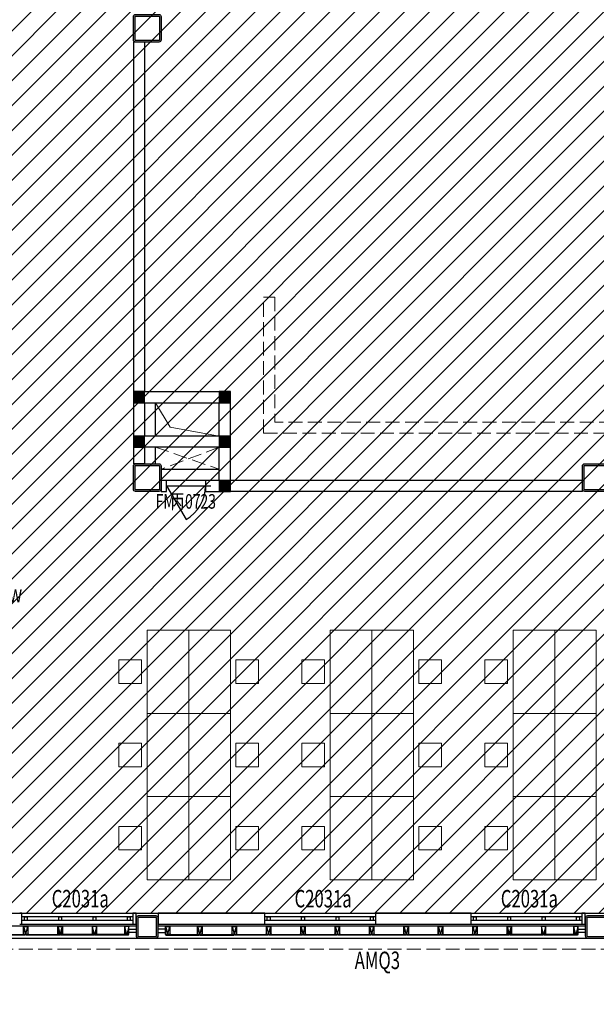
# Model space of a CAD drawing. Units: millimetres. Extents: x 2662 to 1870957, y -142083 to 334009.
# Drawn here: x 14110 to 24510, y 22598 to 40348 of the extents above; entities that cross this region are included whole.
import ezdxf

# ---------------------------------------------------------------- set-up
doc = ezdxf.new("R2010")
doc.units = ezdxf.units.MM
doc.header["$LTSCALE"] = 1000
doc.linetypes.add('plan-g$0$DASH', pattern=[0.35, 0.25, -0.1])
for name, color, linetype in [('A—填充', 18, 'Continuous'), ('A—墙体', 7, 'Continuous'), ('I—平面—门', 22, 'Continuous'), ('plan-g$0$A-COLU', 7, 'Continuous'), ('plan-g$0$A-DOOR', 51, 'Continuous'), ('plan-g$0$A-DOOR-FIRE-IDEN', 130, 'Continuous'), ('plan-g$0$A-DOOR-IDEN', 53, 'Continuous'), ('plan-g$0$A-text150', 255, 'Continuous'), ('plan-g$0$A-view', 254, 'Continuous'), ('plan-g$0$A-wall-cuit', 81, 'Continuous'), ('plan-g$0$A-WALL-INSL', 11, 'Continuous'), ('plan-g$0$A-WINDOW', 51, 'Continuous'), ('plan-g$0$立挺', 81, 'Continuous')]:
    doc.layers.add(name, color=color, linetype=linetype)
doc.layers.add('plan-g$0$A-ASIS', color=1, linetype='Continuous', plot=False)
for name, color, linetype, lineweight in [('plan-g$0$A-FURN-FIXD', 45, 'Continuous', 13), ('plan-g$0$A-HOLE', 75, 'Continuous', 18), ('plan-g$0$A-VISI-DASH', 4, 'plan-g$0$DASH', 18), ('plan-g$0$A-WALL-FINI', 40, 'Continuous', 13)]:
    doc.layers.add(name, color=color, linetype=linetype, lineweight=lineweight)
doc.styles.add('plan-g$0$_TCH_WINDOW', font='simhei.ttf', dxfattribs={"width": 0.7, "height": 3.5})

# ---------------------------------------------------------------- blocks, each defined once
blk = doc.blocks.new('plan-g$0$column500')
at = {"layer": 'A—填充'}
h = blk.add_hatch(color=256, dxfattribs=at)
edge = h.paths.add_edge_path(flags=16)
edge.add_line((-210, 220), (210, 220))
edge.add_arc((210, 210), 10, 0, 90, ccw=False)
edge.add_line((220, 210), (220, -210))
edge.add_arc((210, -210), 10, -90, 0, ccw=False)
edge.add_line((210, -220), (-210, -220))
edge.add_arc((-210, -210), 10, 180, 270, ccw=False)
edge.add_line((-220, -210), (-220, 210))
edge.add_arc((-210, 210), 10, 90, 180, ccw=False)
edge = h.paths.add_edge_path()
edge.add_line((-210, 250), (210, 250))
edge.add_arc((210, 210), 40, 0, 90, ccw=False)
edge.add_line((250, 210), (250, -210))
edge.add_arc((210, -210), 40, 270, 360, ccw=False)
edge.add_line((210, -250), (-210, -250))
edge.add_arc((-210, -210), 40, 180, 270, ccw=False)
edge.add_line((-250, -210), (-250, 210))
edge.add_arc((-210, 210), 40, 90, 180, ccw=False)
at = {"layer": 'A—墙体'}
for points in [[(-210, 250), (210, 250, -0.414214), (250, 210), (250, -210, -0.414214), (210, -250), (-210, -250, -0.414214), (-250, -210), (-250, 210, -0.414214)], [(-210, 220), (210, 220, -0.414214), (220, 210), (220, -210, -0.414214), (210, -220), (-210, -220, -0.414214), (-220, -210), (-220, 210, -0.414214)]]:
    blk.add_lwpolyline(points, format="xyb", close=True, dxfattribs=at)
blk = doc.blocks.new('plan-g$0$500钢方柱')
at = {"layer": 'A—填充'}
h = blk.add_hatch(color=256, dxfattribs=at)
h.dxf.hatch_style = 1
h.paths.add_polyline_path([(-160, 200, 0.414214), (-200, 160), (-200, -160, 0.414214), (-160, -200), (160, -200, 0.414214), (200, -160), (200, 160, 0.414214), (160, 200)])
h.paths.add_polyline_path([(160, 170), (-160, 170, 0.414214), (-170, 160), (-170, -160, 0.414214), (-160, -170), (160, -170, 0.414214), (170, -160), (170, 160, 0.414214)], flags=16)
at = {"layer": 'A—墙体'}
for points in [[(200, -160), (200, 160, 0.414214), (160, 200), (-160, 200, 0.414214), (-200, 160), (-200, -160, 0.414214), (-160, -200), (160, -200, 0.414214)], [(170, -160), (170, 160, 0.414214), (160, 170), (-160, 170, 0.414214), (-170, 160), (-170, -160, 0.414214), (-160, -170), (160, -170, 0.414214)]]:
    blk.add_lwpolyline(points, format="xyb", close=True, dxfattribs=at)
blk = doc.blocks.new('plan-g$0$A$C17F012C8')
at = {"layer": 'plan-g$0$A-ASIS'}
blk.add_lwpolyline([(-15, 200), (25, 50), (65, 200)], dxfattribs=at)
at = {"layer": 'plan-g$0$立挺'}
for points in [[(-15, 54), (-15, 200), (65, 200), (65, 54)], [(-15, 54), (-30, 54), (-30, 50), (80, 50), (80, 54), (65, 54)], [(61, 54), (-11, 54)]]:
    blk.add_lwpolyline(points, dxfattribs=at)
blk.add_lwpolyline([(61, 54), (-11, 54), (-11, 196), (61, 196)], close=True, dxfattribs=at)
blk = doc.blocks.new('plan-g$0$sideplating')
at = {"layer": 'plan-g$0$A-ASIS'}
blk.add_lwpolyline([(-20968, 101062), (-20928, 100912), (-20888, 101062)], dxfattribs=at)
at = {"layer": 'plan-g$0$A-wall-cuit'}
for p, q in [((-20961, 100900), (-20961, 100912)), ((-20961, 100912), (-20356, 100912)), ((-20961, 100900), (-20356, 100900)), ((-20356, 100912), (-20356, 100900)), ((-20341, 100912), (-19736, 100912)), ((-20341, 100900), (-20341, 100912)), ((-20341, 100900), (-19736, 100900)), ((-19736, 100912), (-19736, 100900))]:
    blk.add_line(p, q, dxfattribs=at)
at = {"layer": 'plan-g$0$立挺'}
for points in [[(-20888, 100916), (-20873, 100916), (-20873, 100912), (-20968, 100912), (-20968, 101062), (-20888, 101062)], [(-20892, 100916), (-20964, 100916), (-20964, 101058), (-20892, 101058)]]:
    blk.add_lwpolyline(points, close=True, dxfattribs=at)
at = {"layer": 'plan-g$0$A-text150'}
for p in [(-20373, 100862), (-19753, 100862)]:
    blk.add_blockref('plan-g$0$A$C17F012C8', p, dxfattribs=at)
blk = doc.blocks.new('plan-g$0$curt_glass_alu_hole_1250')
at = {"layer": 'plan-g$0$A-wall-cuit'}
blk.add_lwpolyline([(-20356, 100900), (-20961, 100900), (-20961, 100912), (-20356, 100912), (-20356, 100900)], dxfattribs=at)
blk.add_lwpolyline([(-19736, 100900), (-20341, 100900), (-20341, 100912), (-19736, 100912)], close=True, dxfattribs=at)
at = {"layer": 'plan-g$0$A-text150'}
for p in [(-20993, 100862), (-20373, 100862), (-19753, 100862)]:
    blk.add_blockref('plan-g$0$A$C17F012C8', p, dxfattribs=at)
blk = doc.blocks.new('plan-g$0$wallplating8100')
at = {"layer": 'plan-g$0$A-wall-cuit'}
for p, q in [((461277, 283056), (461147, 283056)), ((461147, 282994), (461277, 282994)), ((468717, 283056), (468847, 283056)), ((468847, 282994), (468717, 282994))]:
    blk.add_line(p, q, dxfattribs=at)
at = {"layer": 'plan-g$0$A-WALL-INSL'}
blk.add_line((461147, 283114), (468847, 283114), dxfattribs=at)
at = {"layer": 'plan-g$0$A-view', "extrusion": (0, 0, -1), "xscale": -0.9999999999999998, "zscale": -0.9999999999999998, "rotation": 359.9999999539239}
for name, p in [('plan-g$0$sideplating', (-482245, 182044)), ('plan-g$0$curt_glass_alu_hole_1250', (-483485, 182044)), ('plan-g$0$curt_glass_alu_hole_1250', (-484725, 182044)), ('plan-g$0$curt_glass_alu_hole_1250', (-485965, 182044)), ('plan-g$0$curt_glass_alu_hole_1250', (-487205, 182044))]:
    blk.add_blockref(name, p, dxfattribs=at)
at = {"layer": 'plan-g$0$A-view', "extrusion": (0, 0, -1), "zscale": -1, "rotation": 359.9999999999999}
blk.add_blockref('plan-g$0$sideplating', (-447749, 182044), dxfattribs=at)
blk = doc.blocks.new('plan-g$0$window stud')
at = {"layer": 'plan-g$0$A-WINDOW'}
blk.add_lwpolyline([(196889, 411845), (196939, 411845), (196939, 411778), (196889, 411778)], close=True, dxfattribs=at)
blk = doc.blocks.new('plan-g$0$$DorLib2D$00000228')
at = {"color": 0}
blk.add_line((0.5, 0), (0, 0.866), dxfattribs=at)
blk.add_arc((0.5, 0), 1, 120, 180, dxfattribs=at)
blk = doc.blocks.new('plan-g$0$$TCHSYS$WIN2D')
at = {"color": 0}
for points in [[(-0.5, 0.5), (-0.5, -0.5)], [(-0.5, 0.5), (0.5, 0.5)], [(0.5, -0.5), (0.5, 0.5)], [(0.5, 0.1667), (-0.5, 0.1667)], [(0.5, -0.1667), (-0.5, -0.1667)], [(-0.5, -0.5), (0.5, -0.5)]]:
    blk.add_lwpolyline(points, dxfattribs=at)
blk = doc.blocks.new('_FZH')
at = {"layer": 'A—填充'}
blk.add_solid([(-0.5, -0.5), (0.5, -0.5), (-0.5, 0.5), (0.5, 0.5)], dxfattribs=at)
at = {"layer": 'A—墙体'}
blk.add_lwpolyline([(-0.5, -0.5), (0.5, -0.5), (0.5, 0.5), (-0.5, 0.5)], close=True, dxfattribs=at)
blk = doc.blocks.new('plan-g$0$$DorLib2D$00000001')
for p, q in [((0.45, 0.975), (0.5, 0.975)), ((0.45, 0), (0.45, 0.975)), ((0.5, 0), (0.5, 0.975)), ((0.5, 0), (0.45, 0))]:
    blk.add_line(p, q)
at = {"lineweight": 13}
blk.add_arc((0.475, 0), 0.975, 91.4693, 180, dxfattribs=at)

msp = doc.modelspace()

# ---------------------------------------------------------------- hatches: boundary and pattern name
at = {"layer": 'A—填充'}
h = msp.add_hatch(dxfattribs=at)
h.set_pattern_fill('ANSI31', color=256, scale=100, style=0)
h.set_pattern_definition([(45, (-175615.78, 251978.06), (-224.5064, 224.5064), [])])
h.paths.add_polyline_path([(32510, 56142.5), (8560, 56142.5), (8560, 24242.5), (32510, 24242.5)])

# ---------------------------------------------------------------- linework, layer by layer
msp.add_lwpolyline([(32510, 56142.5), (8560, 56142.5), (8560, 24242.5), (32510, 24242.5)], close=True, dxfattribs=at)
at = {"layer": 'A—墙体'}
for p, q in [((16160, 39942.5), (16160, 33642.5)), ((16360, 39942.5), (16160, 39942.5)), ((16360, 39942.5), (16360, 33642.5)), ((16160, 33442.5), (16160, 32842.5)), ((16360, 33442.5), (16360, 32842.5)), ((17710, 32842.5), (16360, 32842.5)), ((16160, 32642.5), (16160, 32342.5)), ((16360, 32642.5), (16360, 32342.5)), ((17710, 32642.5), (16360, 32642.5)), ((16360, 32342.5), (16160, 32342.5)), ((16760, 32042.5), (16660, 32042.5)), ((16660, 32042.5), (16660, 31842.5)), ((16760, 31842.5), (16760, 32042.5)), ((17710, 32042.5), (17460, 32042.5)), ((17460, 32042.5), (17460, 31842.5)), ((24260, 32042.5), (17910, 32042.5)), ((24260, 31842.5), (24260, 32042.5)), ((16660, 31842.5), (16760, 31842.5)), ((17460, 31842.5), (17710, 31842.5)), ((24260, 31842.5), (17910, 31842.5)), ((14150, 24242.5), (14110.2, 24242.5)), ((14150, 24042.5), (14150, 24242.5)), ((16210, 24242.5), (16150, 24242.5)), ((16150, 24242.5), (16150, 24042.5)), ((16210, 24042.5), (16210, 24242.5)), ((18530.1, 24242.5), (16610, 24242.5)), ((16610, 24242.5), (16610, 24042.5)), ((18530.1, 24042.5), (18530.1, 24242.5)), ((22250, 24242.5), (20530.1, 24242.5)), ((20530.1, 24242.5), (20530.1, 24042.5)), ((22250, 24042.5), (22250, 24242.5)), ((24310, 24242.5), (24250, 24242.5)), ((24250, 24242.5), (24250, 24042.5)), ((24310, 24042.5), (24310, 24242.5)), ((14110.2, 24042.5), (14150, 24042.5)), ((16150, 24042.5), (16210, 24042.5)), ((16610, 24042.5), (18530.1, 24042.5)), ((20530.1, 24042.5), (22250, 24042.5)), ((24250, 24042.5), (24310, 24042.5))]:
    msp.add_line(p, q, dxfattribs=at)
at = {"layer": 'A—墙体', "linetype": 'Continuous'}
for p, q in [((16360, 33642.5), (17710, 33642.5)), ((16360, 33442.5), (17710, 33442.5)), ((17710, 32842.5), (17710, 33442.5)), ((17910, 32842.5), (17910, 33442.5)), ((17710, 32042.5), (17710, 32642.5)), ((17910, 32042.5), (17910, 32642.5))]:
    msp.add_line(p, q, dxfattribs=at)
at = {"layer": 'I—平面—门'}
for p, q in [((17460, 32042.5), (16760, 32042.5)), ((16760, 31942.5), (17460, 31942.5)), ((16860, 31942.5), (17560, 31942.5))]:
    msp.add_line(p, q, dxfattribs=at)
at = {"layer": 'plan-g$0$A-FURN-FIXD'}
for points in [[(16410, 29342.5), (16410, 27842.5), (17160, 27842.5), (17160, 29342.5)], [(17160, 29342.5), (17160, 27842.5), (17910, 27842.5), (17910, 29342.5)], [(19710, 29342.5), (19710, 27842.5), (20460, 27842.5), (20460, 29342.5)], [(20460, 29342.5), (20460, 27842.5), (21210, 27842.5), (21210, 29342.5)], [(23010, 29342.5), (23010, 27842.5), (23760, 27842.5), (23760, 29342.5)], [(23760, 29342.5), (23760, 27842.5), (24510, 27842.5), (24510, 29342.5)], [(16310, 28805), (15900, 28805), (15900, 28380), (16310, 28380)], [(18010, 28805), (18420, 28805), (18420, 28380), (18010, 28380)], [(19200, 28805), (19610, 28805), (19610, 28380), (19200, 28380)], [(21720, 28805), (21310, 28805), (21310, 28380), (21720, 28380)], [(22910, 28805), (22500, 28805), (22500, 28380), (22910, 28380)], [(16410, 27842.5), (16410, 26342.5), (17160, 26342.5), (17160, 27842.5)], [(17160, 27842.5), (17160, 26342.5), (17910, 26342.5), (17910, 27842.5)], [(19710, 27842.5), (19710, 26342.5), (20460, 26342.5), (20460, 27842.5)], [(20460, 27842.5), (20460, 26342.5), (21210, 26342.5), (21210, 27842.5)], [(23010, 27842.5), (23010, 26342.5), (23760, 26342.5), (23760, 27842.5)], [(23760, 27842.5), (23760, 26342.5), (24510, 26342.5), (24510, 27842.5)], [(16310, 27305), (15900, 27305), (15900, 26880), (16310, 26880)], [(18010, 27305), (18420, 27305), (18420, 26880), (18010, 26880)], [(19200, 27305), (19610, 27305), (19610, 26880), (19200, 26880)], [(21720, 27305), (21310, 27305), (21310, 26880), (21720, 26880)], [(22910, 27305), (22500, 27305), (22500, 26880), (22910, 26880)], [(16410, 26342.5), (16410, 24842.5), (17160, 24842.5), (17160, 26342.5)], [(17160, 26342.5), (17160, 24842.5), (17910, 24842.5), (17910, 26342.5)], [(19710, 26342.5), (19710, 24842.5), (20460, 24842.5), (20460, 26342.5)], [(20460, 26342.5), (20460, 24842.5), (21210, 24842.5), (21210, 26342.5)], [(23010, 26342.5), (23010, 24842.5), (23760, 24842.5), (23760, 26342.5)], [(23760, 26342.5), (23760, 24842.5), (24510, 24842.5), (24510, 26342.5)], [(16310, 25805), (15900, 25805), (15900, 25380), (16310, 25380)], [(18010, 25805), (18420, 25805), (18420, 25380), (18010, 25380)], [(19200, 25805), (19610, 25805), (19610, 25380), (19200, 25380)], [(21720, 25805), (21310, 25805), (21310, 25380), (21720, 25380)], [(22910, 25805), (22500, 25805), (22500, 25380), (22910, 25380)]]:
    msp.add_lwpolyline(points, close=True, dxfattribs=at)
at = {"layer": 'plan-g$0$A-HOLE', "linetype": 'plan-g$0$DASH'}
for p, q in [((16560, 32642.5), (17710, 32242.5)), ((17710, 32642.5), (16660, 32242.5))]:
    msp.add_line(p, q, dxfattribs=at)
at = {"layer": 'plan-g$0$A-HOLE'}
msp.add_lwpolyline([(17710, 32842.5), (16825.5, 33000.7), (16560, 33442.5)], dxfattribs=at)
at = {"layer": 'plan-g$0$A-view'}
for p, q in [((16560, 32842.5), (16560, 33442.5)), ((16560, 32342.5), (16560, 32642.5)), ((16660, 32242.5), (17710, 32242.5)), ((8470.1, 23792.5), (16250, 23792.5)), ((16570.1, 23792.5), (24510, 23792.5))]:
    msp.add_line(p, q, dxfattribs=at)
at = {"layer": 'plan-g$0$A-VISI-DASH', "linetype": 'plan-g$0$DASH'}
msp.add_lwpolyline([(97810, 81092.5), (97810, 47892.5), (81610, 47892.5), (81610, 40358.2), (89875.7, 32092.5), (65010, 7226.8), (48644.4, 23592.5), (7910, 23592.5), (7910, 56792.5), (24344.4, 56792.5), (32210, 64658.2), (32210, 89192.5), (65175.7, 89192.5), (73275.7, 81092.5)], close=True, dxfattribs=at)
for points in [[(18510, 32892.5), (29910, 32892.5), (29910, 38092.5), (29710, 38092.5), (29710, 33092.5), (18710, 33092.5)], [(18510, 32892.5), (18510, 35342.5), (18710, 35342.5), (18710, 33092.5)]]:
    msp.add_lwpolyline(points, dxfattribs=at)
at = {"layer": 'plan-g$0$A-WALL-FINI'}
for p, q in [((16210, 24242.5), (16610, 24242.5)), ((24310, 24242.5), (24710, 24242.5))]:
    msp.add_line(p, q, dxfattribs=at)

# ---------------------------------------------------------------- block references
for p in [(-452637, -259101.8), (-444537, -259101.8)]:
    msp.add_blockref('plan-g$0$wallplating8100', p)
at = {"layer": 'A—墙体', "xscale": 200.0000009536743, "yscale": 200, "zscale": 199.9999999900142, "rotation": 90.0000000683019}
for p in [(16260, 33542.5), (17810, 33542.5), (16260, 32742.5), (17810, 32742.5), (17810, 31942.5)]:
    msp.add_blockref('_FZH', p, dxfattribs=at)
at = {"layer": 'I—平面—门', "xscale": 700, "yscale": 700, "zscale": 199.9999999999999, "rotation": 180.0000001561186}
msp.add_blockref('plan-g$0$$DorLib2D$00000228', (17110, 31942.5), dxfattribs=at)
at = {"layer": 'plan-g$0$A-COLU'}
for name, p in [('plan-g$0$column500', (16410, 40192.5)), ('plan-g$0$column500', (16410, 32092.5)), ('plan-g$0$column500', (24510, 32092.5)), ('plan-g$0$500钢方柱', (16410, 23992.5)), ('plan-g$0$500钢方柱', (24510, 23992.5))]:
    msp.add_blockref(name, p, dxfattribs=at)
at = {"layer": 'plan-g$0$A-DOOR'}
ref = msp.add_blockref('plan-g$0$$DorLib2D$00000001', (13310, 29692.5), dxfattribs=dict(at, xscale=-1000.000000000001, yscale=1000, zscale=199.9999999999999, rotation=180.0000027593964))
ref.add_attrib('A', 'M1023w', (13000.2, 29844), dxfattribs={"layer": 'plan-g$0$A-DOOR-IDEN', "height": 315.44, "style": 'plan-g$0$_TCH_WINDOW', "width": 0.7})
at = {"layer": 'plan-g$0$A-WINDOW'}
ref = msp.add_blockref('plan-g$0$$TCHSYS$WIN2D', (15150, 24142.5), dxfattribs=dict(at, xscale=-2000, yscale=200, zscale=199.9999999999999, rotation=180.0000002049057))
ref.add_attrib('A', 'C2031a', (14687.3, 24344.5), dxfattribs={"layer": 'plan-g$0$A-DOOR-IDEN', "height": 315.44, "style": 'plan-g$0$_TCH_WINDOW', "width": 0.7})
ref = msp.add_blockref('plan-g$0$$TCHSYS$WIN2D', (19530.1, 24142.5), dxfattribs=dict(at, xscale=-2000, yscale=200, zscale=199.9999999999999, rotation=180.0000002049057))
ref.add_attrib('A', 'C2031a', (19067.3, 24344.5), dxfattribs={"layer": 'plan-g$0$A-DOOR-IDEN', "height": 315.44, "style": 'plan-g$0$_TCH_WINDOW', "width": 0.7})
ref = msp.add_blockref('plan-g$0$$TCHSYS$WIN2D', (23250, 24142.5), dxfattribs=dict(at, xscale=-2000, yscale=200, zscale=199.9999999999999, rotation=180.0000002049057))
ref.add_attrib('A', 'C2031a', (22787.3, 24344.5), dxfattribs={"layer": 'plan-g$0$A-DOOR-IDEN', "height": 315.44, "style": 'plan-g$0$_TCH_WINDOW', "width": 0.7})
for p in [(-182693.8, -387668.7), (-182073.8, -387668.7), (-181453.8, -387668.7), (-180833.8, -387668.7), (-178313.8, -387668.7), (-177693.8, -387668.7), (-177073.8, -387668.7), (-176453.8, -387668.7), (-174593.8, -387668.7), (-173973.8, -387668.7), (-173353.8, -387668.7), (-172733.8, -387668.7)]:
    msp.add_blockref('plan-g$0$window stud', p, dxfattribs=at)

# ---------------------------------------------------------------- texts
at = {"layer": 'plan-g$0$A-DOOR-FIRE-IDEN', "style": 'plan-g$0$_TCH_WINDOW', "width": 0.7}
for s, height, p in [('FM', 262.87, (16563.4, 31532)), ('丙', 262.9, (16828.1, 31532)), ('0723', 262.87, (17092.7, 31532))]:
    msp.add_text(s, height=height, dxfattribs=at).set_placement(p)
at = {"layer": 'plan-g$0$A-DOOR-IDEN', "style": 'plan-g$0$_TCH_WINDOW', "width": 0.7}
msp.add_text('AMQ3', height=315.44, rotation=359.99997, dxfattribs=at).set_placement((20152.4, 23232.5))

doc.saveas('drawing.dxf')
